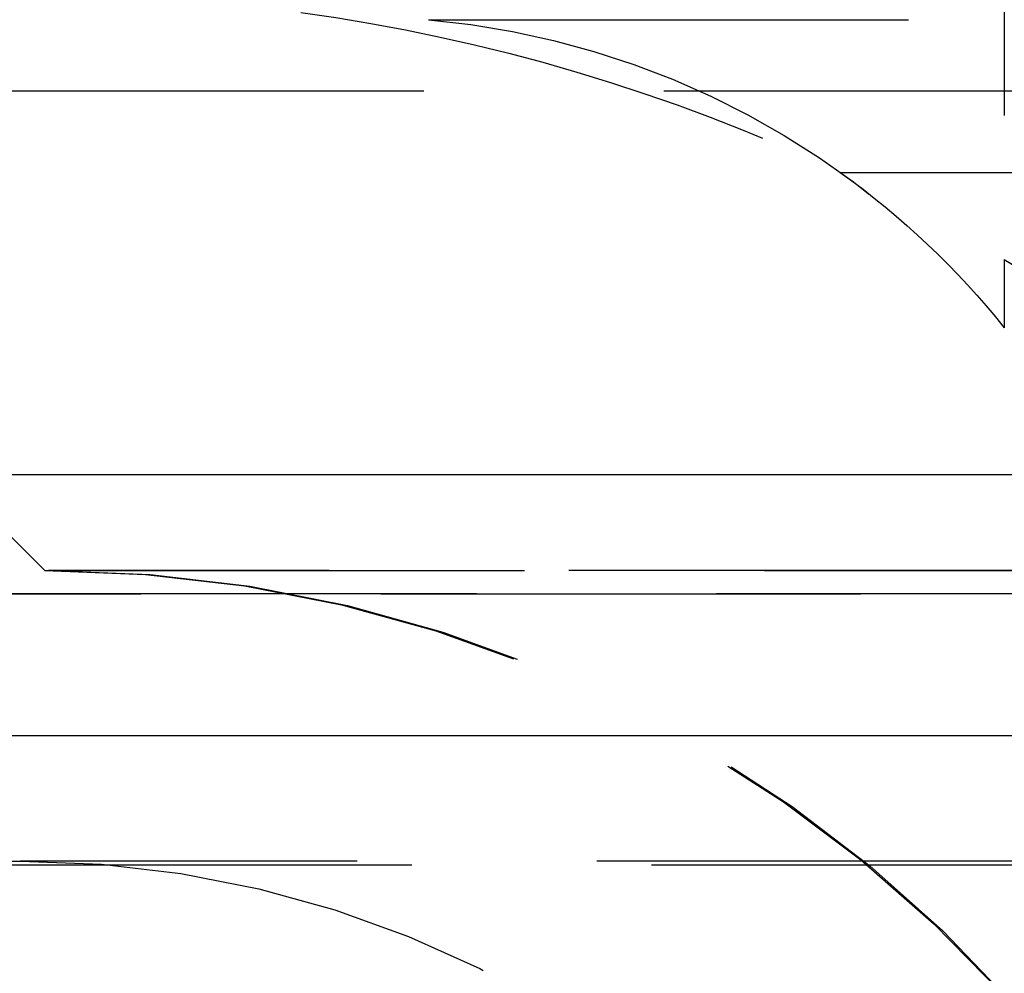
# Model space of a CAD drawing. Extents: x 339 to 839, y -445 to 628.
# Drawn here: x 532 to 537, y 368 to 373 of the extents above; entities that cross this region are included whole.
import ezdxf

# ---------------------------------------------------------------- set-up
doc = ezdxf.new("R2010")
doc.units = 0
doc.header["$LTSCALE"] = 10
doc.linetypes.add('VERDECKT', pattern=[0.375, 0.25, -0.125])
doc.layers.get('0').update_dxf_attribs({"linetype": 'CONTINUOUS'})
doc.layers.add('STEMPEL', color=3, linetype='CONTINUOUS')

# ---------------------------------------------------------------- blocks, each defined once
blk = doc.blocks.new('A$C882C6FC7')
at = {"color": 1, "linetype": 'VERDECKT', "extrusion": (0, 1, -2e-16)}
for p, q in [((-38.8028, 125.8705), (-38.8028, 122.2651)), ((-41.8028, 123.8705), (68.1972, 123.8705)), ((-93.0777, 123.5), (119.4721, 123.5)), ((-39.6575, 123.0749), (13.1972, 123.0749)), ((-43.8028, 121), (-45.4597, 122.6569)), ((-43.8028, 121), (-45.4597, 122.6569)), ((-38.8028, 122.6203), (-38.8028, 122.2651)), ((-43.8028, 121), (70.1972, 121)), ((-43.8028, 121), (70.1972, 121)), ((70.1782, 121), (-43.7839, 121)), ((-47.8028, 120.88), (74.1972, 120.88)), ((-45.8028, 120.8787), (72.1972, 120.8787)), ((-44.3911, 119.4669), (70.7854, 119.4669)), ((-44.3911, 119.4669), (70.7854, 119.4669)), ((70.3241, 119.4867), (-43.9298, 119.4867)), ((70.3241, 119.4867), (-43.9298, 119.4867))]:
    blk.add_line(p, q, dxfattribs=at)
at = {"extrusion": (0, 1, -2e-16)}
for p, q in [((-101.8028, 121.5), (128.1972, 121.5)), ((-101.1689, 120.1405), (127.5632, 120.1405))]:
    blk.add_line(p, q, dxfattribs=at)
at = {"color": 1, "linetype": 'VERDECKT', "extrusion": (0, -2e-16, -1)}
for centre, radius, start, end in [((43.8028, 114.25), 9.75, 97.86618, 115.16125), ((42.1838, 119.5528), 4.3345, 95.0427, 141.2629), ((42.1838, 119.5528), 4.3345, 125.6518, 141.2629), ((43.8028, 114.25), 9.75, 120.85189, 135.88538), ((43.7839, 114.277), 6.7231, 89.83838, 90), ((43.8028, 114.25), 6.75, 90, 159.52775), ((43.7839, 114.277), 6.7231, 90, 160.4117), ((43.9298, 114.0934), 5.3933, 85.093, 90), ((43.9298, 114.0934), 5.3933, 85.093, 90), ((43.9298, 114.0934), 5.3933, 90, 159.9442), ((43.9298, 114.0934), 5.3933, 90, 159.9442)]:
    blk.add_arc(centre, radius, start, end, dxfattribs=at)

msp = doc.modelspace()

# ---------------------------------------------------------------- block references
at = {"layer": 'STEMPEL'}
msp.add_blockref('A$C882C6FC7', (575.6267, 249.2755, -86.0805), dxfattribs=at)

doc.saveas('drawing.dxf')
